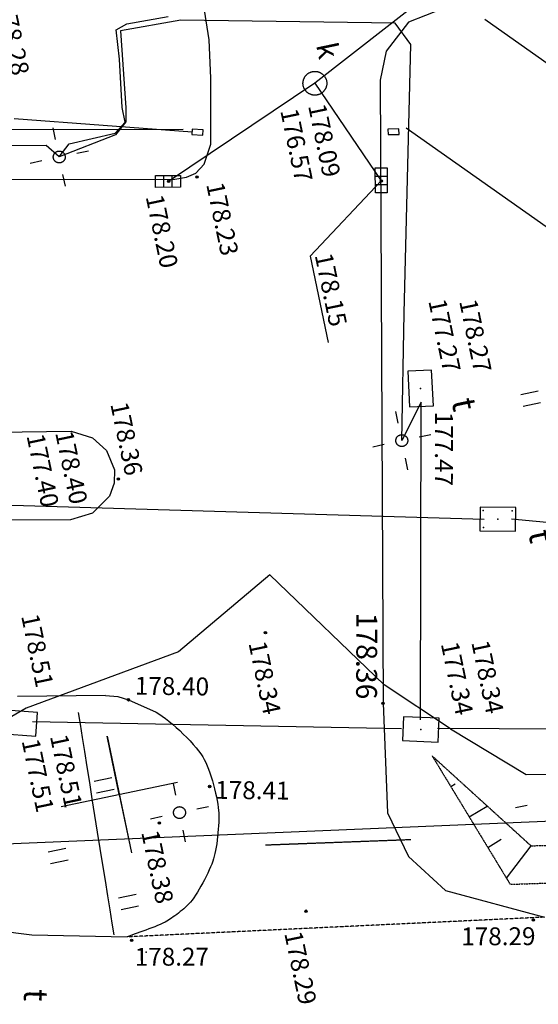
# Model space of a CAD drawing. Units: millimetres. Extents: x 33127 to 170209, y -52832 to 50143.
# Drawn here: x 82326 to 84506, y 11685 to 15820 of the extents above; entities that cross this region are included whole.
import ezdxf
from ezdxf.enums import TextEntityAlignment as Align

# ---------------------------------------------------------------- set-up
doc = ezdxf.new("R2010")
doc.units = ezdxf.units.MM
for name, pattern in [('10', [2.5, 1.5, -1]), ('901', [0]), ('HIDDEN', [0.375, 0.25, -0.125])]:
    doc.linetypes.add(name, pattern=pattern)
doc.layers.get('0').update_dxf_attribs({"color": 8})
for name, color, linetype in [('_KDISTN', 8, 'Continuous'), ('_PKTY_64Z2001', 8, 'Continuous'), ('_PODKŁAD', 8, 'Continuous'), ('_POM__PKT_POMIAR229Z2008', 8, 'Continuous'), ('_POM_WSP_TXT', 8, 'Continuous'), ('ARKUSZE500KRZ', 8, 'Continuous'), ('EBUPP_BUI', 8, 'Continuous'), ('EDZPD_GDE', 8, 'Continuous'), ('EPGPO_GAO', 8, 'Continuous'), ('SDRPK_KOJ', 8, 'Continuous'), ('SDRPK_KOU', 8, 'Continuous'), ('SZOPO_BGT', 7, 'Continuous'), ('UEEPO_UPE', 7, 'Continuous'), ('UGK_WYS_STUDZ', 8, 'Continuous'), ('UKKOA_UJO506', 8, 'Continuous'), ('UKKOA_ULO506', 8, 'Continuous'), ('UTTOA_UJO504', 8, 'Continuous'), ('UTTOA_ULO504', 8, 'Continuous'), ('UTTOB_UJT', 8, 'Continuous'), ('UTTOC_UHT', 8, 'Continuous'), ('UTTOO_PPT', 8, 'Continuous'), ('UTTPO_UPT', 8, 'Continuous'), ('WUKPS_WSD', 8, 'Continuous'), ('WUKPS_WSN', 8, 'Continuous'), ('WUKPS_WSQ', 8, 'Continuous'), ('WWROH_WST', 8, 'Continuous'), ('WWRPH_WRC', 8, 'Continuous')]:
    doc.layers.add(name, color=color, linetype=linetype)

# ---------------------------------------------------------------- blocks, each defined once
blk = doc.blocks.new('A$C2F7E69CA')
at = {"linetype": 'Continuous'}
for p, q in [((2971.4, 11044.6), (3021.4, 11045.1)), ((2972.5, 10939.6), (2971.4, 11044.6)), ((3021.4, 11045.1), (3022.5, 10940.1)), ((2048.3, 11012.2), (2153.3, 11012.9)), ((2048.7, 10962.2), (2048.3, 11012.2)), ((2083.7, 10962.4), (2083.3, 11012.4)), ((2118.7, 10962.7), (2118.3, 11012.7)), ((2153.3, 11012.9), (2153.7, 10963)), ((2971.8, 11009.6), (3021.8, 11010.1)), ((2153.7, 10963), (2048.7, 10962.2)), ((2972.2, 10974.6), (3022.2, 10975.1)), ((3022.5, 10940.1), (2972.5, 10939.6)), ((3209, 10195.3), (3109.1, 10190.5)), ((3109.1, 10190.5), (3116.3, 10040.7)), ((3216.2, 10045.5), (3209, 10195.3)), ((3116.3, 10040.7), (3216.2, 10045.5)), ((3412.7, 9620), (3411.8, 9520)), ((3562.7, 9618.7), (3412.7, 9620)), ((3561.8, 9518.7), (3562.7, 9618.7)), ((3411.8, 9520), (3561.8, 9518.7)), ((1551.8, 8757.6), (1402.2, 8768.4)), ((1544.6, 8657.8), (1551.8, 8757.6)), ((3091.1, 8739.3), (3086.8, 8639.4)), ((3241, 8732.8), (3091.1, 8739.3)), ((3236.6, 8632.9), (3241, 8732.8)), ((1395, 8668.6), (1544.6, 8657.8)), ((3086.8, 8639.4), (3236.6, 8632.9))]:
    blk.add_line(p, q, dxfattribs=at)
for points in [[(2767.1, 11409.9), (2767.4, 11408.1), (2767.7, 11406.4), (2767.9, 11404.7), (2768.1, 11402.9), (2768.1, 11401.2), (2768.2, 11399.5), (2768.1, 11397.7), (2768, 11396), (2767.9, 11394.2), (2767.7, 11392.5), (2767.4, 11390.8), (2767, 11389.1), (2766.6, 11387.4), (2766.2, 11385.7), (2765.7, 11384), (2765.1, 11382.4), (2764.5, 11380.7), (2763.8, 11379.1), (2763, 11377.6), (2762.2, 11376), (2761.4, 11374.5), (2760.5, 11373), (2759.5, 11371.5), (2758.5, 11370.1), (2757.5, 11368.7), (2756.4, 11367.4), (2755.2, 11366), (2754, 11364.8), (2752.8, 11363.5), (2751.5, 11362.3), (2750.2, 11361.2), (2748.8, 11360.1), (2747.4, 11359.1), (2746, 11358.1), (2744.5, 11357.1), (2743, 11356.2), (2741.5, 11355.4), (2740, 11354.6), (2738.4, 11353.9), (2736.8, 11353.2), (2735.1, 11352.6), (2733.5, 11352), (2731.8, 11351.5), (2730.1, 11351.1), (2728.4, 11350.7), (2726.7, 11350.3), (2725, 11350.1), (2723.2, 11349.9), (2721.5, 11349.7), (2719.8, 11349.6), (2718, 11349.6), (2716.3, 11349.6), (2714.5, 11349.7), (2712.8, 11349.9), (2711.1, 11350.1), (2709.3, 11350.4), (2707.6, 11350.7), (2705.9, 11351.1), (2704.2, 11351.6), (2702.6, 11352.1), (2700.9, 11352.7), (2699.3, 11353.3), (2697.7, 11354), (2696.1, 11354.7), (2694.6, 11355.5), (2693, 11356.4), (2691.6, 11357.3), (2690.1, 11358.2), (2688.7, 11359.2), (2687.3, 11360.3), (2685.9, 11361.4), (2684.6, 11362.5), (2683.3, 11363.7), (2682.1, 11365), (2680.9, 11366.3), (2679.8, 11367.6), (2678.7, 11368.9), (2677.6, 11370.3), (2676.6, 11371.8), (2675.7, 11373.2), (2674.8, 11374.7), (2674, 11376.3), (2673.2, 11377.8), (2672.4, 11379.4), (2671.8, 11381), (2671.1, 11382.6), (2670.6, 11384.3), (2670.1, 11386), (2669.6, 11387.7), (2669.2, 11389.4), (2668.9, 11391.1), (2668.6, 11392.8), (2668.4, 11394.5), (2668.3, 11396.3), (2668.2, 11398), (2668.2, 11399.8), (2668.2, 11401.5), (2668.3, 11403.2), (2668.5, 11405), (2668.7, 11406.7), (2669, 11408.4), (2669.3, 11410.1), (2669.7, 11411.8), (2670.1, 11413.5), (2670.7, 11415.2), (2671.2, 11416.8), (2671.9, 11418.5), (2672.6, 11420.1), (2673.3, 11421.7), (2674.1, 11423.2), (2674.9, 11424.7), (2675.8, 11426.2), (2676.8, 11427.7), (2677.8, 11429.1), (2678.9, 11430.5), (2680, 11431.9), (2681.1, 11433.2), (2682.3, 11434.4), (2683.5, 11435.7), (2684.8, 11436.9), (2686.1, 11438), (2687.5, 11439.1), (2688.9, 11440.1), (2690.3, 11441.1), (2691.8, 11442.1), (2693.3, 11443), (2694.8, 11443.8), (2696.4, 11444.6), (2698, 11445.3), (2699.6, 11446), (2701.2, 11446.6), (2702.9, 11447.2), (2704.5, 11447.7), (2706.2, 11448.2), (2707.9, 11448.5), (2709.6, 11448.9), (2711.4, 11449.1), (2713.1, 11449.4), (2714.8, 11449.5), (2716.6, 11449.6), (2718.3, 11449.6), (2720.1, 11449.6), (2721.8, 11449.5), (2723.5, 11449.3), (2725.3, 11449.1), (2727, 11448.8), (2728.7, 11448.5), (2730.4, 11448.1), (2732.1, 11447.6), (2733.8, 11447.1), (2735.4, 11446.5), (2737, 11445.9), (2738.6, 11445.2), (2740.2, 11444.5), (2741.8, 11443.7), (2743.3, 11442.8), (2744.8, 11441.9), (2746.3, 11441), (2747.7, 11440), (2749.1, 11438.9), (2750.4, 11437.8), (2751.7, 11436.7), (2753, 11435.5), (2754.2, 11434.2), (2755.4, 11433), (2756.6, 11431.6), (2757.7, 11430.3), (2758.7, 11428.9), (2759.7, 11427.4), (2760.6, 11426), (2761.5, 11424.5), (2762.4, 11422.9), (2763.2, 11421.4), (2763.9, 11419.8), (2764.6, 11418.2), (2765.2, 11416.6), (2765.8, 11414.9), (2766.3, 11413.2), (2767.1, 11409.9)], [(1628.2, 11163.6), (1617.9, 11212.5)], [(1668, 11095.3), (1668.2, 11094.4), (1668.3, 11093.6), (1668.4, 11092.7), (1668.5, 11091.8), (1668.5, 11091), (1668.5, 11090.1), (1668.5, 11089.2), (1668.5, 11088.4), (1668.4, 11087.5), (1668.3, 11086.6), (1668.2, 11085.8), (1668, 11084.9), (1667.8, 11084), (1667.6, 11083.2), (1667.3, 11082.4), (1667, 11081.5), (1666.7, 11080.7), (1666.4, 11079.9), (1666, 11079.1), (1665.6, 11078.4), (1665.2, 11077.6), (1664.7, 11076.9), (1664.2, 11076.1), (1663.7, 11075.4), (1663.2, 11074.7), (1662.6, 11074), (1662.1, 11073.4), (1661.5, 11072.7), (1660.9, 11072.1), (1660.2, 11071.5), (1659.6, 11071), (1658.9, 11070.4), (1658.2, 11069.9), (1657.5, 11069.4), (1656.7, 11068.9), (1656, 11068.5), (1655.2, 11068.1), (1654.4, 11067.7), (1653.6, 11067.3), (1652.8, 11067), (1652, 11066.6), (1651.2, 11066.4), (1650.4, 11066.1), (1649.5, 11065.9), (1648.7, 11065.7), (1647.8, 11065.5), (1647, 11065.4), (1646.1, 11065.3), (1645.2, 11065.2), (1644.3, 11065.2), (1643.5, 11065.2), (1642.6, 11065.2), (1641.7, 11065.2), (1640.9, 11065.3), (1640, 11065.4), (1639.1, 11065.6), (1638.3, 11065.7), (1637.4, 11065.9), (1636.6, 11066.2), (1635.7, 11066.4), (1634.9, 11066.7), (1634.1, 11067), (1633.3, 11067.4), (1632.5, 11067.7), (1631.7, 11068.1), (1631, 11068.6), (1630.2, 11069), (1629.5, 11069.5), (1628.8, 11070), (1628.1, 11070.5), (1627.4, 11071.1), (1626.8, 11071.6), (1626.1, 11072.2), (1625.5, 11072.9), (1624.9, 11073.5), (1624.3, 11074.2), (1623.8, 11074.8), (1623.3, 11075.5), (1622.8, 11076.2), (1622.3, 11077), (1621.9, 11077.7), (1621.4, 11078.5), (1621, 11079.3), (1620.7, 11080.1), (1620.3, 11080.9), (1620, 11081.7), (1619.7, 11082.5), (1619.5, 11083.4), (1619.3, 11084.2), (1619.1, 11085), (1618.9, 11085.9), (1618.8, 11086.8), (1618.7, 11087.6), (1618.6, 11088.5), (1618.6, 11089.4), (1618.5, 11090.2), (1618.6, 11091.1), (1618.6, 11092), (1618.7, 11092.9), (1618.8, 11093.7), (1618.9, 11094.6), (1619.1, 11095.4), (1619.3, 11096.3), (1619.5, 11097.1), (1619.8, 11098), (1620.1, 11098.8), (1620.4, 11099.6), (1620.7, 11100.4), (1621.1, 11101.2), (1621.5, 11102), (1621.9, 11102.7), (1622.4, 11103.5), (1622.9, 11104.2), (1623.4, 11104.9), (1623.9, 11105.6), (1624.4, 11106.3), (1625, 11107), (1625.6, 11107.6), (1626.2, 11108.2), (1626.9, 11108.8), (1627.5, 11109.4), (1628.2, 11109.9), (1628.9, 11110.4), (1629.6, 11110.9), (1630.4, 11111.4), (1631.1, 11111.9), (1631.9, 11112.3), (1632.6, 11112.7), (1633.4, 11113), (1634.2, 11113.4), (1635.1, 11113.7), (1635.9, 11114), (1636.7, 11114.2), (1637.6, 11114.4), (1638.4, 11114.6), (1639.3, 11114.8), (1640.1, 11114.9), (1641, 11115), (1641.9, 11115.1), (1642.7, 11115.2), (1643.6, 11115.2), (1644.5, 11115.2), (1645.4, 11115.1), (1646.2, 11115), (1647.1, 11114.9), (1648, 11114.8), (1648.8, 11114.6), (1649.7, 11114.4), (1650.5, 11114.2), (1651.3, 11113.9), (1652.2, 11113.6), (1653, 11113.3), (1653.8, 11113), (1654.6, 11112.6), (1655.3, 11112.2), (1656.1, 11111.8), (1656.9, 11111.3), (1657.6, 11110.9), (1658.3, 11110.4), (1659, 11109.8), (1659.7, 11109.3), (1660.3, 11108.7), (1661, 11108.1), (1661.6, 11107.5), (1662.2, 11106.8), (1662.7, 11106.2), (1663.3, 11105.5), (1663.8, 11104.8), (1664.3, 11104.1), (1664.8, 11103.4), (1665.2, 11102.6), (1665.6, 11101.8), (1666, 11101.1), (1666.4, 11100.3), (1666.7, 11099.5), (1667.1, 11098.7), (1667.3, 11097.8), (1667.6, 11097), (1668, 11095.3)], [(1716.9, 11105.5), (1765.9, 11115.8)], [(1521.2, 11064.5), (1570.1, 11074.8)], [(1669.2, 10967.8), (1658.9, 11016.8)], [(3583.5, 10092.1), (3656.9, 10107.5)], [(3593.7, 10043.2), (3667.1, 10058.5)], [(3068.1, 9972.5), (3057.8, 10021.5)], [(3107.9, 9904.2), (3108.1, 9903.4), (3108.2, 9902.5), (3108.3, 9901.7), (3108.4, 9900.8), (3108.4, 9899.9), (3108.4, 9899), (3108.4, 9898.2), (3108.4, 9897.3), (3108.3, 9896.4), (3108.2, 9895.6), (3108.1, 9894.7), (3107.9, 9893.8), (3107.7, 9893), (3107.5, 9892.1), (3107.2, 9891.3), (3106.9, 9890.5), (3106.6, 9889.7), (3106.3, 9888.9), (3105.9, 9888.1), (3105.5, 9887.3), (3105.1, 9886.5), (3104.6, 9885.8), (3104.1, 9885.1), (3103.6, 9884.4), (3103.1, 9883.7), (3102.5, 9883), (3102, 9882.3), (3101.4, 9881.7), (3100.8, 9881.1), (3100.1, 9880.5), (3099.5, 9879.9), (3098.8, 9879.4), (3098.1, 9878.8), (3097.4, 9878.3), (3096.6, 9877.9), (3095.9, 9877.4), (3095.1, 9877), (3094.3, 9876.6), (3093.5, 9876.2), (3092.7, 9875.9), (3091.9, 9875.6), (3091.1, 9875.3), (3090.3, 9875.1), (3089.4, 9874.8), (3088.6, 9874.6), (3087.7, 9874.5), (3086.9, 9874.3), (3086, 9874.2), (3085.1, 9874.2), (3084.2, 9874.1), (3083.4, 9874.1), (3082.5, 9874.1), (3081.6, 9874.2), (3080.8, 9874.3), (3079.9, 9874.4), (3079, 9874.5), (3078.2, 9874.7), (3077.3, 9874.9), (3076.5, 9875.1), (3075.6, 9875.4), (3074.8, 9875.6), (3074, 9876), (3073.2, 9876.3), (3072.4, 9876.7), (3071.6, 9877.1), (3070.9, 9877.5), (3070.1, 9878), (3069.4, 9878.4), (3068.7, 9878.9), (3068, 9879.5), (3067.3, 9880), (3066.7, 9880.6), (3066, 9881.2), (3065.4, 9881.8), (3064.8, 9882.4), (3064.3, 9883.1), (3063.7, 9883.8), (3063.2, 9884.5), (3062.7, 9885.2), (3062.2, 9885.9), (3061.8, 9886.7), (3061.3, 9887.4), (3060.9, 9888.2), (3060.6, 9889), (3060.2, 9889.8), (3059.9, 9890.6), (3059.6, 9891.5), (3059.4, 9892.3), (3059.2, 9893.1), (3059, 9894), (3058.8, 9894.8), (3058.7, 9895.7), (3058.6, 9896.6), (3058.5, 9897.4), (3058.5, 9898.3), (3058.4, 9899.2), (3058.5, 9900.1), (3058.5, 9900.9), (3058.6, 9901.8), (3058.7, 9902.7), (3058.8, 9903.5), (3059, 9904.4), (3059.2, 9905.2), (3059.4, 9906.1), (3059.7, 9906.9), (3060, 9907.7), (3060.3, 9908.5), (3060.6, 9909.3), (3061, 9910.1), (3061.4, 9910.9), (3061.8, 9911.7), (3062.3, 9912.4), (3062.8, 9913.1), (3063.3, 9913.9), (3063.8, 9914.6), (3064.3, 9915.2), (3064.9, 9915.9), (3065.5, 9916.5), (3066.1, 9917.1), (3066.8, 9917.7), (3067.4, 9918.3), (3068.1, 9918.9), (3068.8, 9919.4), (3069.5, 9919.9), (3070.3, 9920.3), (3071, 9920.8), (3071.8, 9921.2), (3072.5, 9921.6), (3073.3, 9922), (3074.1, 9922.3), (3075, 9922.6), (3075.8, 9922.9), (3076.6, 9923.2), (3077.5, 9923.4), (3078.3, 9923.6), (3079.2, 9923.7), (3080, 9923.9), (3080.9, 9924), (3081.8, 9924.1), (3082.6, 9924.1), (3083.5, 9924.1), (3084.4, 9924.1), (3085.3, 9924), (3086.1, 9924), (3087, 9923.9), (3087.9, 9923.7), (3088.7, 9923.5), (3089.6, 9923.3), (3090.4, 9923.1), (3091.2, 9922.9), (3092.1, 9922.6), (3092.9, 9922.3), (3093.7, 9921.9), (3094.5, 9921.5), (3095.2, 9921.1), (3096, 9920.7), (3096.8, 9920.3), (3097.5, 9919.8), (3098.2, 9919.3), (3098.9, 9918.8), (3099.6, 9918.2), (3100.2, 9917.6), (3100.9, 9917), (3101.5, 9916.4), (3102.1, 9915.8), (3102.6, 9915.1), (3103.2, 9914.4), (3103.7, 9913.7), (3104.2, 9913), (3104.7, 9912.3), (3105.1, 9911.6), (3105.6, 9910.8), (3105.9, 9910), (3106.3, 9909.2), (3106.7, 9908.4), (3107, 9907.6), (3107.2, 9906.8), (3107.5, 9905.9), (3107.9, 9904.2)], [(3156.9, 9914.5), (3205.8, 9924.7)], [(2961.1, 9873.5), (3010, 9883.7)], [(3109.1, 9776.8), (3098.8, 9825.7)], [(1790.6, 8468.3), (1864, 8483.7)], [(2133.7, 8410.3), (2123.5, 8459.2)], [(1800.8, 8419.4), (1874.2, 8434.8)], [(2173.6, 8342), (2173.7, 8341.1), (2173.9, 8340.3), (2174, 8339.4), (2174, 8338.5), (2174.1, 8337.7), (2174.1, 8336.8), (2174.1, 8335.9), (2174, 8335), (2173.9, 8334.2), (2173.8, 8333.3), (2173.7, 8332.4), (2173.5, 8331.6), (2173.3, 8330.7), (2173.1, 8329.9), (2172.8, 8329.1), (2172.5, 8328.2), (2172.2, 8327.4), (2171.9, 8326.6), (2171.5, 8325.8), (2171.1, 8325.1), (2170.7, 8324.3), (2170.2, 8323.5), (2169.8, 8322.8), (2169.3, 8322.1), (2168.7, 8321.4), (2168.2, 8320.7), (2167.6, 8320.1), (2167, 8319.4), (2166.4, 8318.8), (2165.8, 8318.2), (2165.1, 8317.7), (2164.4, 8317.1), (2163.7, 8316.6), (2163, 8316.1), (2162.3, 8315.6), (2161.5, 8315.2), (2160.8, 8314.8), (2160, 8314.4), (2159.2, 8314), (2158.4, 8313.7), (2157.6, 8313.3), (2156.7, 8313.1), (2155.9, 8312.8), (2155.1, 8312.6), (2154.2, 8312.4), (2153.4, 8312.2), (2152.5, 8312.1), (2151.6, 8312), (2150.8, 8311.9), (2149.9, 8311.9), (2149, 8311.9), (2148.1, 8311.9), (2147.3, 8311.9), (2146.4, 8312), (2145.5, 8312.1), (2144.7, 8312.3), (2143.8, 8312.4), (2143, 8312.6), (2142.1, 8312.9), (2141.3, 8313.1), (2140.5, 8313.4), (2139.7, 8313.7), (2138.9, 8314), (2138.1, 8314.4), (2137.3, 8314.8), (2136.5, 8315.2), (2135.8, 8315.7), (2135, 8316.2), (2134.3, 8316.7), (2133.6, 8317.2), (2133, 8317.8), (2132.3, 8318.3), (2131.7, 8318.9), (2131.1, 8319.5), (2130.5, 8320.2), (2129.9, 8320.8), (2129.3, 8321.5), (2128.8, 8322.2), (2128.3, 8322.9), (2127.8, 8323.7), (2127.4, 8324.4), (2127, 8325.2), (2126.6, 8326), (2126.2, 8326.8), (2125.9, 8327.6), (2125.6, 8328.4), (2125.3, 8329.2), (2125, 8330), (2124.8, 8330.9), (2124.6, 8331.7), (2124.5, 8332.6), (2124.3, 8333.4), (2124.2, 8334.3), (2124.1, 8335.2), (2124.1, 8336.1), (2124.1, 8336.9), (2124.1, 8337.8), (2124.2, 8338.7), (2124.2, 8339.5), (2124.3, 8340.4), (2124.5, 8341.3), (2124.6, 8342.1), (2124.8, 8343), (2125.1, 8343.8), (2125.3, 8344.7), (2125.6, 8345.5), (2125.9, 8346.3), (2126.3, 8347.1), (2126.6, 8347.9), (2127, 8348.7), (2127.5, 8349.4), (2127.9, 8350.2), (2128.4, 8350.9), (2128.9, 8351.6), (2129.4, 8352.3), (2130, 8353), (2130.6, 8353.6), (2131.2, 8354.3), (2131.8, 8354.9), (2132.4, 8355.5), (2133.1, 8356.1), (2133.7, 8356.6), (2134.4, 8357.1), (2135.2, 8357.6), (2135.9, 8358.1), (2136.6, 8358.5), (2137.4, 8359), (2138.2, 8359.4), (2139, 8359.7), (2139.8, 8360.1), (2140.6, 8360.4), (2141.4, 8360.7), (2142.3, 8360.9), (2143.1, 8361.1), (2144, 8361.3), (2144.8, 8361.5), (2145.7, 8361.6), (2146.5, 8361.7), (2147.4, 8361.8), (2148.3, 8361.8), (2149.2, 8361.9), (2150, 8361.8), (2150.9, 8361.8), (2151.8, 8361.7), (2152.6, 8361.6), (2153.5, 8361.5), (2154.4, 8361.3), (2155.2, 8361.1), (2156, 8360.9), (2156.9, 8360.6), (2157.7, 8360.3), (2158.5, 8360), (2159.3, 8359.7), (2160.1, 8359.3), (2160.9, 8358.9), (2161.6, 8358.5), (2162.4, 8358), (2163.1, 8357.5), (2163.8, 8357), (2164.5, 8356.5), (2165.2, 8356), (2165.9, 8355.4), (2166.5, 8354.8), (2167.1, 8354.2), (2167.7, 8353.5), (2168.3, 8352.9), (2168.8, 8352.2), (2169.4, 8351.5), (2169.8, 8350.8), (2170.3, 8350), (2170.8, 8349.3), (2171.2, 8348.5), (2171.6, 8347.8), (2171.9, 8347), (2172.3, 8346.2), (2172.6, 8345.3), (2172.9, 8344.5), (2173.1, 8343.7), (2173.6, 8342)], [(2222.5, 8352.2), (2271.4, 8362.5)], [(3561.3, 8358.1), (3610.3, 8368.4)], [(2026.7, 8311.2), (2075.7, 8321.5)], [(2174.7, 8214.5), (2164.5, 8263.5)], [(1597.2, 8172.4), (1670.6, 8187.8)], [(1607.4, 8123.5), (1680.8, 8138.8)], [(1893.1, 7979), (1966.5, 7994.3)], [(1903.4, 7930), (1976.8, 7945.4)]]:
    blk.add_lwpolyline(points, dxfattribs=at)
for centre in [(2223.1, 11006.5), (2103.5, 10987.6), (2997, 10989.8), (1892.2, 9737.7), (2510.5, 9093.1), (1934.1, 8810.5), (3005, 8795.9), (2275.7, 8446.5), (2064.5, 8293.7), (2681.1, 7922.9), (3636.9, 7886.1), (1947.5, 7800.9)]:
    blk.add_circle(centre, 5, dxfattribs=at)
for p in [(2718.2, 11399.6), (3162.6, 10118), (3487.3, 9569.3), (2510.5, 9093.1), (1934.1, 8810.5), (3163.9, 8686.1), (2275.7, 8446.5), (2064.5, 8293.7), (2009.1, 7750.3)]:
    blk.add_point(p, dxfattribs=at)
at = {"layer": '_KDISTN', "linetype": 'Continuous'}
for p, q in [((4095.3, 12474.7), (2718.2, 11399.6)), ((2718.2, 11399.6), (2103.5, 10987.6)), ((2718.2, 11399.6), (2997, 10989.8))]:
    blk.add_line(p, q, dxfattribs=at)
at = {"layer": '_PKTY_64Z2001', "color": 5}
for p in [(1635.1, 9911.7), (3425, 9605.2), (3546.8, 9604.1), (3427.6, 9534.2)]:
    blk.add_point(p, dxfattribs=at)
at = {"layer": '_POM__PKT_POMIAR229Z2008', "color": 1}
for p in [(2223.1, 11006.5), (2103.5, 10987.6), (2997, 10989.8), (1892.2, 9737.7), (3005, 8795.9), (2681.1, 7922.9), (3636.9, 7886.1), (1947.5, 7800.9)]:
    blk.add_point(p, dxfattribs=at)
at = {"layer": 'ARKUSZE500KRZ', "color": 0}
for p, q in [((1895.9, 8413.3), (1844.6, 8658)), ((1844.6, 8658), (1947.1, 8168.6)), ((1651.2, 8362.1), (2140.6, 8464.6)), ((1895.9, 8413.3), (1947.1, 8168.6))]:
    blk.add_line(p, q, dxfattribs=at)
at = {"layer": 'EBUPP_BUI', "color": 0}
for p, q in [((2202.4, 11206.9), (2201.2, 11184)), ((2248.3, 11204.6), (2202.4, 11206.9)), ((3071.3, 11208.1), (3025.4, 11207.2)), ((3025.4, 11207.2), (3025.8, 11184.3)), ((3071.8, 11185.1), (3071.3, 11208.1)), ((2201.2, 11184), (2247.1, 11181.6)), ((2247.1, 11181.6), (2248.3, 11204.6)), ((3025.8, 11184.3), (3071.8, 11185.1))]:
    blk.add_line(p, q, dxfattribs=at)
at = {"layer": 'EDZPD_GDE', "linetype": 'Continuous'}
blk.add_line((-1219, 8094.9), (15766.7, 8807.7), dxfattribs=at)
at = {"layer": 'EPGPO_GAO', "color": 0, "linetype": '10'}
blk.add_line((2510.8, 8201.3), (3121.6, 8224.1), dxfattribs=at)
at = {"layer": 'SDRPK_KOJ', "linetype": 'Continuous'}
for p, q in [((2274, 11581.7), (2230.2, 11856.8)), ((3255, 11712.3), (3112.3, 11656.8)), ((4279.3, 11067), (3432.4, 11667.8)), ((3112.3, 11656.8), (3017.9, 11534.9)), ((2281, 11421.6), (2274, 11581.7)), ((3017.9, 11534.9), (2992.4, 11412.6)), ((2280.3, 11144.1), (2281, 11421.6)), ((2992.4, 11412.6), (3005, 8795.9)), ((2253.4, 11059.3), (2280.3, 11144.1)), ((2218.4, 11022.7), (2253.4, 11059.3)), ((2129.2, 10997.5), (2178.4, 11005.9)), ((2178.4, 11005.9), (2218.4, 11022.7)), ((-87.9, 10992.6), (2129.2, 10997.5)), ((886.5, 9929.6), (1693.5, 9938.4)), ((1693.5, 9938.4), (1783.7, 9911.4)), ((1783.7, 9911.4), (1842.3, 9856.9)), ((1842.3, 9856.9), (1875.6, 9776.4)), ((1875.6, 9776.4), (1874.8, 9720.3)), ((1874.8, 9720.3), (1855.1, 9665.3)), ((1855.1, 9665.3), (1782.8, 9594)), ((1782.8, 9594), (1690.3, 9566.4)), ((1690.3, 9566.4), (839.9, 9563.4)), ((1838.5, 8828.4), (1468.5, 8824.4)), ((1838.5, 8828.4), (1890.2, 8823.8)), ((1890.2, 8823.8), (1934.1, 8810.5)), ((1934.1, 8810.5), (2050.5, 8759.3)), ((3005, 8795.9), (3024, 8336.2)), ((2050.5, 8759.3), (2062.8, 8751.6)), ((2062.8, 8751.6), (2076.1, 8742.5)), ((2076.1, 8742.5), (2090.1, 8732)), ((2090.1, 8732), (2104.7, 8720.5)), ((2104.7, 8720.5), (2119.7, 8708)), ((2119.7, 8708), (2134.9, 8694.8)), ((2134.9, 8694.8), (2150, 8681)), ((2150, 8681), (2165, 8666.8)), ((2165, 8666.8), (2179.5, 8652.4)), ((2179.5, 8652.4), (2193.4, 8637.9)), ((2193.4, 8637.9), (2206.6, 8623.5)), ((2206.6, 8623.5), (2218.7, 8609.5)), ((2218.7, 8609.5), (2229.6, 8595.9)), ((2229.6, 8595.9), (2239.1, 8583)), ((2239.1, 8583), (2247.1, 8570.9)), ((2247.1, 8570.9), (2253.2, 8560)), ((2253.2, 8560), (2259.2, 8547.6)), ((2259.2, 8547.6), (2265.1, 8533.9)), ((2265.1, 8533.9), (2271, 8519)), ((2271, 8519), (2276.6, 8503.3)), ((2276.6, 8503.3), (2282, 8487)), ((2282, 8487), (2287.2, 8470.1)), ((2287.2, 8470.1), (2292, 8453.1)), ((2292, 8453.1), (2296.5, 8436.1)), ((2296.5, 8436.1), (2300.5, 8419.2)), ((2300.5, 8419.2), (2304.2, 8402.9)), ((2304.2, 8402.9), (2307.3, 8387.1)), ((2307.3, 8387.1), (2309.9, 8372.3)), ((2309.9, 8372.3), (2311.9, 8358.6)), ((2311.9, 8358.6), (2313.3, 8346.2)), ((2313.3, 8346.2), (2314.1, 8335.3)), ((2314.1, 8335.3), (2314.4, 8323.3)), ((2314.4, 8323.3), (2314.3, 8310.2)), ((3024, 8336.2), (3111.2, 8152.9)), ((2313.2, 8281.7), (2312.2, 8266.7)), ((2313.9, 8296.3), (2313.2, 8281.7)), ((2314.3, 8310.2), (2313.9, 8296.3)), ((2309.2, 8236.1), (2307.4, 8220.8)), ((2310.8, 8251.4), (2309.2, 8236.1)), ((2312.2, 8266.7), (2310.8, 8251.4)), ((2303, 8191.5), (2300.5, 8177.8)), ((2305.3, 8205.9), (2303, 8191.5)), ((2307.4, 8220.8), (2305.3, 8205.9)), ((2295, 8153.3), (2292.1, 8142.8)), ((2297.8, 8165), (2295, 8153.3)), ((2300.5, 8177.8), (2297.8, 8165)), ((3111.2, 8152.9), (3266.8, 8010.3)), ((2279.4, 8108.8), (2273.8, 8096)), ((2284.4, 8121), (2279.4, 8108.8)), ((2288.7, 8132.4), (2284.4, 8121)), ((2292.1, 8142.8), (2288.7, 8132.4)), ((2261, 8069), (2254.1, 8055.2)), ((2267.7, 8082.6), (2261, 8069)), ((2273.8, 8096), (2267.7, 8082.6)), ((2239.3, 8028), (2231.8, 8014.9)), ((2246.8, 8041.5), (2239.3, 8028)), ((2254.1, 8055.2), (2246.8, 8041.5)), ((2216.7, 7990.5), (2209.3, 7979.6)), ((2224.2, 8002.3), (2216.7, 7990.5)), ((2231.8, 8014.9), (2224.2, 8002.3)), ((3266.8, 8010.3), (3683.8, 7897.7)), ((2173.7, 7939.1), (2166.9, 7933.1)), ((2180, 7945), (2173.7, 7939.1)), ((2185.8, 7950.6), (2180, 7945)), ((2191, 7956), (2185.8, 7950.6)), ((2195.5, 7961.1), (2191, 7956)), ((2202.2, 7969.7), (2195.5, 7961.1)), ((2209.3, 7979.6), (2202.2, 7969.7)), ((2122.5, 7898.5), (2115.3, 7893.5)), ((2129.8, 7903.8), (2122.5, 7898.5)), ((2137.3, 7909.3), (2129.8, 7903.8)), ((2144.9, 7915.1), (2137.3, 7909.3)), ((2152.4, 7921.1), (2144.9, 7915.1)), ((2159.8, 7927.1), (2152.4, 7921.1)), ((2166.9, 7933.1), (2159.8, 7927.1)), ((1061.9, 7883.1), (1529, 7823.6)), ((2045.1, 7857.8), (2032.8, 7853)), ((2056.9, 7862.6), (2045.1, 7857.8)), ((2068.1, 7867.4), (2056.9, 7862.6)), ((2078.6, 7872.2), (2068.1, 7867.4)), ((2088.1, 7876.8), (2078.6, 7872.2)), ((2096.4, 7881.4), (2088.1, 7876.8)), ((2102.2, 7884.9), (2096.4, 7881.4)), ((2108.6, 7889), (2102.2, 7884.9)), ((2115.3, 7893.5), (2108.6, 7889)), ((1529, 7823.6), (1929.2, 7814.9)), ((1938.1, 7818.4), (1929.2, 7814.9)), ((1948.1, 7822.1), (1938.1, 7818.4)), ((1958.9, 7826), (1948.1, 7822.1)), ((1970.4, 7830.2), (1958.9, 7826)), ((1982.5, 7834.5), (1970.4, 7830.2)), ((1994.9, 7839), (1982.5, 7834.5)), ((2007.6, 7843.6), (1994.9, 7839)), ((2020.3, 7848.3), (2007.6, 7843.6)), ((2032.8, 7853), (2020.3, 7848.3))]:
    blk.add_line(p, q, dxfattribs=at)
at = {"layer": 'SDRPK_KOU', "linetype": 'HIDDEN', "ltscale": 4}
blk.add_line((3683.8, 7897.7), (1929.2, 7814.9), dxfattribs=at)
at = {"layer": 'SZOPO_BGT', "color": 0, "linetype": '901'}
for p, q in [((2164.7, 11205.7), (-281.7, 11202.6)), ((3101.7, 11212.6), (6327.4, 8942.8))]:
    blk.add_line(p, q, dxfattribs=at)
at = {"layer": 'UEEPO_UPE', "color": 1}
for p, q in [((2154.3, 11664.9), (1900.8, 11620.4)), ((1928.3, 11649.6), (2100.8, 11679.9)), ((3055.1, 11651.8), (2154.3, 11664.9)), ((1883.2, 11623.7), (1928.3, 11649.6)), ((1896.7, 11500.4), (1883.2, 11623.7)), ((1900.8, 11620.4), (1922.9, 11296.2)), ((3121.2, 11562.5), (3055.1, 11651.8)), ((3093.8, 10434.9), (3121.2, 11562.5)), ((1908.2, 11298.3), (1896.7, 11500.4)), ((1920.4, 11236.6), (1908.2, 11298.3)), ((1922.9, 11296.2), (1923.4, 11237.4)), ((1878.2, 11189.9), (1920.4, 11236.6)), ((1923.4, 11237.4), (1879.8, 11183.5)), ((1879.8, 11183.5), (1643.5, 11090.2)), ((1685.8, 11144.8), (1878.2, 11189.9)), ((1588, 11138.7), (157.2, 11125.8)), ((1643.5, 11090.2), (1588, 11138.7)), ((1643.5, 11090.2), (1685.8, 11144.8)), ((3083.5, 9899.1), (3093.8, 10434.9)), ((2529.2, 9335.4), (2145.5, 9011.9)), ((3010.1, 8873.9), (2529.2, 9335.4)), ((2145.5, 9011.9), (1504.7, 8775.6)), ((3287.6, 8688.9), (3010.1, 8873.9)), ((1504.7, 8775.6), (718, 8324.3)), ((3287.6, 8688.9), (3606.5, 8497.4)), ((3606.5, 8497.4), (4732.6, 8509.7))]:
    blk.add_line(p, q, dxfattribs=at)
at = {"layer": 'UGK_WYS_STUDZ', "linetype": 'Continuous'}
for p, q in [((2997, 10989.8), (2698.6, 10674.2)), ((2698.6, 10674.2), (2774.6, 10311.6))]:
    blk.add_line(p, q, dxfattribs=at)
at = {"layer": 'UTTPO_UPT', "color": 30}
for p, q in [((1454.2, 11251.7), (2201.8, 11196)), ((3165.4, 10061.1), (3083.5, 9899.1)), ((3162.2, 8726.2), (3165.4, 10061.1)), ((-1564, 9711.7), (1492.7, 9627)), ((1492.7, 9627), (3430.3, 9569.8)), ((6826.3, 9261.7), (3544.2, 9568.8)), ((1531, 8719.3), (3082.3, 8689.7)), ((3233.6, 8691.7), (6674.6, 8675.7))]:
    blk.add_line(p, q, dxfattribs=at)
at = {"layer": 'WUKPS_WSD', "linetype": 'HIDDEN', "ltscale": 2}
for p, q in [((3211.2, 8574.8), (3626.8, 8197.3)), ((3626.8, 8197.3), (6928, 8302.8))]:
    blk.add_line(p, q, dxfattribs=at)
at = {"layer": 'WUKPS_WSN', "linetype": 'Continuous'}
for p, q in [((3211.2, 8574.8), (3211.2, 8574.8)), ((3289.2, 8446.6), (3308.1, 8458.1)), ((3367.1, 8318.5), (3442.8, 8364.5)), ((3445.1, 8190.3), (3501.8, 8224.8)), ((3523, 8062.1), (3626.8, 8197.3))]:
    blk.add_line(p, q, dxfattribs=at)
at = {"layer": 'WUKPS_WSQ', "linetype": 'HIDDEN', "ltscale": 2}
for p, q in [((3211.2, 8574.8), (3539.1, 8035.7)), ((3539.1, 8035.7), (6937.7, 8152.9))]:
    blk.add_line(p, q, dxfattribs=at)
at = {"layer": 'WWRPH_WRC', "linetype": 'Continuous'}
for p, q in [((1732.2, 8707.7), (1724.2, 8757.4)), ((1741.1, 8652.6), (1732.2, 8707.7)), ((1750.7, 8593), (1741.1, 8652.6)), ((1760.9, 8529.6), (1750.7, 8593)), ((1771.5, 8463.4), (1760.9, 8529.6)), ((1782.5, 8395), (1771.5, 8463.4)), ((1793.7, 8325.4), (1782.5, 8395)), ((1805, 8255.4), (1793.7, 8325.4)), ((1816.2, 8185.8), (1805, 8255.4)), ((1827.2, 8117.5), (1816.2, 8185.8)), ((1837.9, 8051.2), (1827.2, 8117.5)), ((1848.1, 7987.8), (1837.9, 8051.2)), ((1857.7, 7928.2), (1848.1, 7987.8)), ((1866.6, 7873.1), (1857.7, 7928.2)), ((1874.6, 7823.4), (1866.6, 7873.1))]:
    blk.add_line(p, q, dxfattribs=at)
at = {"layer": '_POM_WSP_TXT', "linetype": 'Continuous'}
blk.add_text('178.23', height=75, rotation=281.8313, dxfattribs=at).set_placement((2237.9, 10970.7), align=Align.BOTTOM_LEFT)
for s, p in [('178.36', (1899.1, 9741.9)), ('178.51', (1524.1, 8852.4))]:
    blk.add_text(s, height=75, rotation=281.8313, dxfattribs=at).set_placement(p, align=Align.BOTTOM_RIGHT)
for s, height, rotation, p in [('178.36', 87.5, 269.751, (2979, 8812.2)), ('178.29', 75, 0.236, (3645.5, 7855.6))]:
    blk.add_text(s, height=height, rotation=rotation, dxfattribs=at).set_placement(p, align=Align.TOP_RIGHT)
for s, rotation, p in [('178.29', 281.8313, (2662.6, 7845.4)), ('178.27', 0.236, (1960.5, 7768.5))]:
    blk.add_text(s, height=75, rotation=rotation, dxfattribs=at).set_placement(p, align=Align.TOP_LEFT)
at = {"layer": 'UGK_WYS_STUDZ', "linetype": 'Continuous'}
blk.add_text('178.20', height=75, rotation=281.8313, dxfattribs=at).set_placement((2080, 10938.7), align=Align.TOP_LEFT)
blk.add_text('178.15', height=75, rotation=281.8313, dxfattribs=at).set_placement((2717.1, 10678))
at = {"layer": 'UKKOA_UJO506', "linetype": 'Continuous'}
for s, p in [('178.09', (2666.4, 11300.5)), ('176.57', (2549.4, 11280.2))]:
    blk.add_text(s, height=75, rotation=281.8313, dxfattribs=at).set_placement(p, align=Align.BOTTOM_LEFT)
at = {"layer": 'UKKOA_ULO506', "linetype": 'Continuous'}
blk.add_text('k', height=87.5, rotation=281.8313, dxfattribs=at).set_placement((2696, 11555.2), align=Align.BOTTOM_LEFT)
at = {"layer": 'UTTOA_UJO504', "linetype": 'Continuous'}
for s, p in [('177.27', (3171.8, 10480.9)), ('178.27', (3301.5, 10479.8)), ('177.40', (1482.7, 9914.7)), ('177.34', (3224.3, 9041.4)), ('178.34', (3352.5, 9047.2)), ('177.51', (1462.2, 8633.6))]:
    blk.add_text(s, height=75, rotation=281.8313, dxfattribs=at).set_placement(p, align=Align.BOTTOM_LEFT)
at = {"layer": 'UTTOA_ULO504', "linetype": 'Continuous'}
for p in [(3261.4, 10060.3), (3584.2, 9507.2)]:
    blk.add_text('t', height=100, rotation=281.8313, dxfattribs=at).set_placement(p, align=Align.BOTTOM_LEFT)
at = {"layer": 'UTTOB_UJT', "linetype": 'Continuous'}
for s, p in [('178.28', (1359, 11728.2)), ('178.40', (1603.2, 9927.3)), ('178.51', (1581.3, 8652.5))]:
    blk.add_text(s, height=75, rotation=281.8313, dxfattribs=at).set_placement(p, align=Align.BOTTOM_LEFT)
at = {"layer": 'UTTOC_UHT', "linetype": 'Continuous'}
blk.add_text('177.47', height=75, rotation=269.8647, dxfattribs=at).set_placement((3200.3, 10020.7), align=Align.BOTTOM_LEFT)
at = {"layer": 'UTTOO_PPT', "linetype": 'Continuous'}
blk.add_text('t', height=100, rotation=268.5772, dxfattribs=at).set_placement((1464.2, 7571.9), align=Align.BOTTOM_CENTER)
at = {"layer": 'WWROH_WST', "linetype": 'Continuous'}
for s, rotation, p in [('178.34', 281.8313, (2415.8, 9043.9)), ('178.40', 359.3621, (1960.5, 8808.9)), ('178.41', 359.3621, (2298.7, 8371.6)), ('178.38', 281.8313, (1964.9, 8249.7))]:
    blk.add_text(s, height=75, rotation=rotation, dxfattribs=at).set_placement(p, align=Align.BOTTOM_LEFT)

msp = doc.modelspace()

# ---------------------------------------------------------------- block references
at = {"layer": '_PODKŁAD', "linetype": 'Continuous'}
msp.add_blockref('A$C2F7E69CA', (80848.80974, 4153.43727), dxfattribs=at)

doc.saveas('drawing.dxf')
